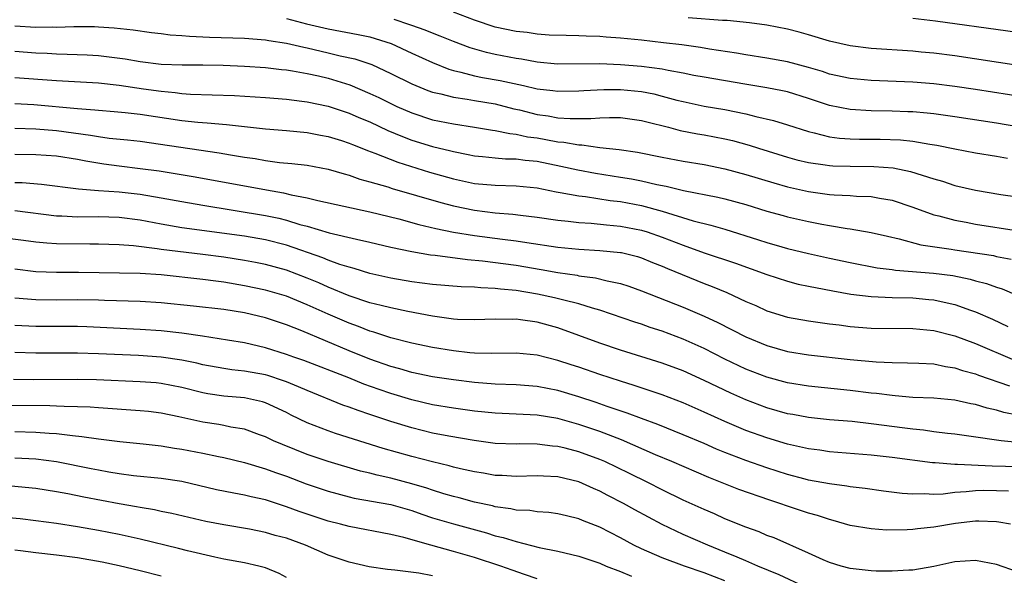
# Model space of a CAD drawing. Units: inches. Extents: x 2643000 to 2646000, y 1501943 to 1503000.
# Drawn here: x 2643271 to 2643366, y 1502566 to 1502619 of the extents above; entities that cross this region are included whole.
import ezdxf

# ---------------------------------------------------------------- set-up
doc = ezdxf.new("R2010")
doc.units = ezdxf.units.IN
doc.header["$MEASUREMENT"] = 0
doc.layers.add('LD26431500_2ft', color=60, linetype='Continuous')

msp = doc.modelspace()

# ---------------------------------------------------------------- linework, layer by layer
at = {"layer": 'LD26431500_2ft'}
for points, elevation in [([(2643367.863, 1502611.863), (2643363, 1502612.603), (2643361, 1502612.896), (2643359, 1502613.148), (2643357, 1502613.318), (2643353, 1502613.495), (2643351, 1502613.672), (2643349, 1502614.098), (2643348.326, 1502614.326), (2643347, 1502614.727), (2643345, 1502615.273), (2643343, 1502615.631), (2643341, 1502615.937), (2643340.098, 1502616.099), (2643337.518, 1502616.482), (2643336.641, 1502616.641), (2643334.88, 1502616.88), (2643333.098, 1502617.098), (2643331, 1502617.332), (2643329, 1502617.529), (2643327.621, 1502617.621), (2643327, 1502617.684), (2643325.717, 1502617.717), (2643325, 1502617.77), (2643323.785, 1502617.786), (2643322.168, 1502617.832), (2643321, 1502617.915), (2643320.061, 1502618.061), (2643319, 1502618.167), (2643317, 1502618.598), (2643315, 1502619.257), (2643313, 1502620.03)], 9176), ([(2643297, 1502619.429), (2643298.914, 1502618.914), (2643301, 1502618.413), (2643303.882, 1502617.882), (2643305, 1502617.65), (2643305.51, 1502617.511), (2643307.023, 1502617.023), (2643309, 1502616.099), (2643311, 1502615.196), (2643312.563, 1502614.563), (2643313, 1502614.436), (2643313.712, 1502614.289), (2643315, 1502613.933), (2643315.775, 1502613.774), (2643317.487, 1502613.487), (2643319.7, 1502613), (2643321, 1502612.692), (2643322.517, 1502612.517), (2643323, 1502612.443), (2643325, 1502612.486), (2643325.476, 1502612.524), (2643327.383, 1502612.617), (2643329, 1502612.611), (2643331, 1502612.417), (2643332.192, 1502612.192), (2643333, 1502611.994), (2643334.391, 1502611.609), (2643335, 1502611.458), (2643337, 1502611.031), (2643339, 1502610.694), (2643341, 1502610.288), (2643341.967, 1502610.033), (2643343.653, 1502609.653), (2643345, 1502609.24), (2643347, 1502608.582), (2643347.527, 1502608.473), (2643349, 1502608.084), (2643349.955, 1502607.955), (2643351, 1502607.893), (2643351.871, 1502607.871), (2643353.865, 1502607.865), (2643355.793, 1502607.793), (2643357, 1502607.666), (2643358.61, 1502607.39), (2643359.298, 1502607.298), (2643361, 1502606.946), (2643363, 1502606.561), (2643365, 1502606.241), (2643366.042, 1502606.042)], 9180), ([(2643367.053, 1502609.053), (2643365, 1502609.398), (2643361, 1502610.004), (2643359, 1502610.281), (2643358.354, 1502610.354), (2643357, 1502610.467), (2643356.491, 1502610.491), (2643355, 1502610.546), (2643353, 1502610.581), (2643351, 1502610.695), (2643349, 1502611.084), (2643347, 1502611.757), (2643345, 1502612.379), (2643344.496, 1502612.496), (2643343, 1502612.769), (2643340.887, 1502613.113), (2643337, 1502613.795), (2643336.028, 1502613.972), (2643335, 1502614.183), (2643333.571, 1502614.429), (2643333, 1502614.559), (2643331, 1502614.826), (2643329, 1502614.989), (2643327, 1502615.071), (2643322.951, 1502615.049), (2643321, 1502615.232), (2643319.513, 1502615.513), (2643319, 1502615.584), (2643317, 1502615.969), (2643316.151, 1502616.151), (2643314.597, 1502616.597), (2643313, 1502617.204), (2643311.732, 1502617.732), (2643311, 1502617.995), (2643310.297, 1502618.297), (2643309, 1502618.734), (2643308.813, 1502618.813), (2643307.33, 1502619.33)], 9178), ([(2643367.076, 1502614.924), (2643361, 1502615.828), (2643359, 1502616.084), (2643357.796, 1502616.204), (2643357, 1502616.276), (2643353, 1502616.549), (2643351, 1502616.787), (2643349, 1502617.242), (2643347, 1502617.864), (2643346.117, 1502618.117), (2643345, 1502618.405), (2643343, 1502618.78), (2643341.361, 1502619), (2643339.221, 1502619.221), (2643338.766, 1502619.234), (2643335.484, 1502619.484)], 9174), ([(2643415, 1502610.124), (2643411, 1502611.243), (2643408.034, 1502612.034), (2643407, 1502612.334), (2643405, 1502612.949), (2643400.524, 1502614.524), (2643399, 1502615.004), (2643397.422, 1502615.422), (2643395.774, 1502615.774), (2643393, 1502616.247), (2643391, 1502616.532), (2643389, 1502616.686), (2643387, 1502616.672), (2643385, 1502616.578), (2643382.484, 1502616.484), (2643381, 1502616.477), (2643380.483, 1502616.483), (2643379, 1502616.544), (2643377, 1502616.727), (2643373, 1502617.252), (2643359.152, 1502619.152), (2643357, 1502619.419)], 9172), ([(2643271, 1502618.699), (2643273, 1502618.588), (2643274.611, 1502618.611), (2643275, 1502618.595), (2643276.648, 1502618.648), (2643278.632, 1502618.632), (2643279, 1502618.617), (2643280.517, 1502618.517), (2643282.323, 1502618.323), (2643284.079, 1502618.079), (2643285, 1502617.985), (2643285.86, 1502617.859), (2643287, 1502617.796), (2643287.712, 1502617.712), (2643289, 1502617.665), (2643289.626, 1502617.626), (2643293, 1502617.526), (2643295, 1502617.381), (2643295.319, 1502617.318), (2643297, 1502617.058), (2643298.659, 1502616.659), (2643299, 1502616.602), (2643301, 1502616.141), (2643302.144, 1502615.856), (2643303.556, 1502615.556), (2643305, 1502615.072), (2643305.176, 1502615), (2643307, 1502614.161), (2643309, 1502613.16), (2643310.532, 1502612.532), (2643311, 1502612.371), (2643311.801, 1502612.199), (2643313, 1502611.869), (2643314.312, 1502611.688), (2643315, 1502611.559), (2643317, 1502611.237), (2643318.783, 1502610.783), (2643319.339, 1502610.661), (2643321, 1502610.232), (2643322.083, 1502610.083), (2643323, 1502609.915), (2643324.168, 1502609.832), (2643326.153, 1502609.847), (2643327, 1502609.92), (2643327.946, 1502609.946), (2643329, 1502609.929), (2643331, 1502609.666), (2643331.521, 1502609.52), (2643333.595, 1502609), (2643334.697, 1502608.697), (2643336.368, 1502608.368), (2643337, 1502608.268), (2643339, 1502607.897), (2643339.73, 1502607.73), (2643341.3, 1502607.3), (2643342.213, 1502607), (2643345, 1502606.145), (2643345.893, 1502605.893), (2643347, 1502605.619), (2643348.598, 1502605.402), (2643349, 1502605.329), (2643349.311, 1502605.311), (2643351, 1502605.276), (2643353.26, 1502605.26), (2643355.106, 1502605.106), (2643356.773, 1502604.773), (2643359, 1502604.071), (2643359.832, 1502603.832), (2643361, 1502603.437), (2643363, 1502602.967), (2643365.419, 1502602.581), (2643367, 1502602.357)], 9182), ([(2643271, 1502616.278), (2643273, 1502616.126), (2643274.083, 1502616.083), (2643275, 1502616.023), (2643276.006, 1502616.006), (2643277.926, 1502615.926), (2643279, 1502615.864), (2643279.787, 1502615.787), (2643281.553, 1502615.553), (2643283, 1502615.289), (2643285, 1502615.052), (2643287.011, 1502614.989), (2643289, 1502614.978), (2643290.936, 1502614.936), (2643293, 1502614.862), (2643295, 1502614.732), (2643296.54, 1502614.54), (2643297, 1502614.5), (2643297.583, 1502614.417), (2643299, 1502614.156), (2643300.075, 1502613.925), (2643301, 1502613.707), (2643303.072, 1502613.072), (2643305, 1502612.248), (2643305.849, 1502611.85), (2643307, 1502611.27), (2643307.573, 1502611), (2643309, 1502610.369), (2643311, 1502609.723), (2643313, 1502609.327), (2643315, 1502609.027), (2643316.725, 1502608.725), (2643317, 1502608.693), (2643318.393, 1502608.394), (2643319, 1502608.349), (2643320.101, 1502608.101), (2643321, 1502607.98), (2643321.843, 1502607.843), (2643323, 1502607.614), (2643323.576, 1502607.576), (2643325, 1502607.308), (2643325.308, 1502607.308), (2643327, 1502607.075), (2643328.873, 1502606.873), (2643330.612, 1502606.612), (2643333, 1502606.13), (2643335, 1502605.758), (2643337, 1502605.44), (2643339, 1502605.04), (2643341, 1502604.488), (2643343.678, 1502603.678), (2643345, 1502603.314), (2643347, 1502602.859), (2643349, 1502602.577), (2643349.468, 1502602.532), (2643351, 1502602.473), (2643351.579, 1502602.421), (2643353, 1502602.364), (2643353.791, 1502602.209), (2643355, 1502602.014), (2643357, 1502601.363), (2643359, 1502600.632), (2643359.478, 1502600.522), (2643361, 1502600.101), (2643362.088, 1502599.912), (2643363, 1502599.734), (2643367.1, 1502599.1)], 9184), ([(2643271, 1502613.78), (2643275, 1502613.48), (2643279, 1502613.261), (2643281, 1502613.046), (2643283.314, 1502612.686), (2643285, 1502612.444), (2643286.341, 1502612.341), (2643287, 1502612.246), (2643287.82, 1502612.181), (2643289.903, 1502612.097), (2643292.035, 1502612.035), (2643295, 1502611.861), (2643297, 1502611.689), (2643298.49, 1502611.51), (2643299, 1502611.435), (2643301, 1502611.03), (2643303, 1502610.367), (2643303.945, 1502609.945), (2643305, 1502609.511), (2643306.705, 1502608.705), (2643308.108, 1502608.108), (2643309, 1502607.781), (2643311, 1502607.167), (2643312.749, 1502606.749), (2643313, 1502606.676), (2643314.402, 1502606.402), (2643315, 1502606.27), (2643315.793, 1502606.207), (2643317, 1502606.069), (2643317.987, 1502605.988), (2643319, 1502605.981), (2643319.854, 1502605.854), (2643321, 1502605.746), (2643323.284, 1502605.285), (2643324.913, 1502604.913), (2643326.607, 1502604.607), (2643329, 1502604.239), (2643330.06, 1502604.06), (2643331, 1502603.87), (2643332.479, 1502603.521), (2643333.36, 1502603.36), (2643335.037, 1502602.963), (2643338.32, 1502602.32), (2643339, 1502602.157), (2643341, 1502601.597), (2643343, 1502600.987), (2643344.554, 1502600.554), (2643345, 1502600.436), (2643347, 1502599.984), (2643348.279, 1502599.721), (2643349, 1502599.59), (2643350.699, 1502599.301), (2643351, 1502599.268), (2643353, 1502598.941), (2643354.573, 1502598.573), (2643355.661, 1502598.339), (2643357.761, 1502597.761), (2643360.666, 1502597.334), (2643361, 1502597.272), (2643364.713, 1502596.713), (2643365, 1502596.643), (2643366.385, 1502596.385)], 9186), ([(2643271, 1502611.291), (2643272.822, 1502611.178), (2643277, 1502610.795), (2643278.676, 1502610.676), (2643279, 1502610.631), (2643280.525, 1502610.525), (2643281.572, 1502610.428), (2643283, 1502610.264), (2643287, 1502609.653), (2643288.518, 1502609.482), (2643289.423, 1502609.423), (2643291.254, 1502609.254), (2643295, 1502608.858), (2643297, 1502608.688), (2643299, 1502608.497), (2643300.254, 1502608.254), (2643301, 1502608.129), (2643302.265, 1502607.735), (2643303, 1502607.496), (2643303.344, 1502607.344), (2643304.228, 1502607), (2643304.77, 1502606.77), (2643305.476, 1502606.524), (2643307.659, 1502605.659), (2643310.706, 1502604.706), (2643313, 1502604.055), (2643315, 1502603.632), (2643317, 1502603.454), (2643319, 1502603.4), (2643321, 1502603.193), (2643322.829, 1502602.829), (2643323.226, 1502602.774), (2643325, 1502602.434), (2643325.63, 1502602.37), (2643328.004, 1502602.004), (2643329, 1502601.888), (2643331, 1502601.507), (2643333, 1502600.964), (2643335.939, 1502600.061), (2643337.641, 1502599.641), (2643339, 1502599.242), (2643342.221, 1502598.221), (2643343, 1502597.96), (2643344.445, 1502597.555), (2643345, 1502597.406), (2643347, 1502596.928), (2643349, 1502596.478), (2643351, 1502596.051), (2643353.563, 1502595.564), (2643355, 1502595.387), (2643355.328, 1502595.328), (2643358.959, 1502595.041), (2643360.803, 1502594.803), (2643362.474, 1502594.474), (2643363, 1502594.313), (2643364.048, 1502594.048), (2643365, 1502593.684), (2643365.527, 1502593.527), (2643368.333, 1502592.333)], 9188), ([(2643271, 1502608.918), (2643273, 1502608.864), (2643275, 1502608.685), (2643278.252, 1502608.252), (2643279, 1502608.113), (2643280.036, 1502607.964), (2643281.801, 1502607.801), (2643283, 1502607.669), (2643290.565, 1502606.565), (2643291.638, 1502606.362), (2643293, 1502606.142), (2643294.006, 1502606.006), (2643295, 1502605.827), (2643296.358, 1502605.643), (2643297.535, 1502605.535), (2643299, 1502605.361), (2643301, 1502605.006), (2643302.537, 1502604.538), (2643303, 1502604.423), (2643304.041, 1502604.041), (2643305, 1502603.788), (2643306.705, 1502603.295), (2643307.147, 1502603.147), (2643311.788, 1502601.788), (2643313, 1502601.48), (2643315, 1502601.072), (2643317, 1502600.821), (2643318.68, 1502600.68), (2643319.422, 1502600.578), (2643321, 1502600.396), (2643323, 1502600.106), (2643323.99, 1502600.01), (2643325, 1502599.881), (2643326.184, 1502599.816), (2643327.654, 1502599.654), (2643329, 1502599.548), (2643331, 1502599.165), (2643331.533, 1502599), (2643333, 1502598.489), (2643335, 1502597.705), (2643337.003, 1502596.997), (2643339.99, 1502595.99), (2643343, 1502594.908), (2643345, 1502594.257), (2643345.999, 1502593.999), (2643347, 1502593.792), (2643348.48, 1502593.52), (2643349.336, 1502593.336), (2643351.042, 1502593.042), (2643353, 1502592.8), (2643355, 1502592.71), (2643357, 1502592.663), (2643358.528, 1502592.528), (2643359, 1502592.479), (2643359.687, 1502592.313), (2643361, 1502592.038), (2643362.512, 1502591.488), (2643363, 1502591.328), (2643364.62, 1502590.62), (2643366.068, 1502589.932)], 9190), ([(2643271, 1502606.413), (2643273, 1502606.41), (2643275, 1502606.262), (2643277, 1502605.957), (2643277.797, 1502605.797), (2643279.511, 1502605.511), (2643281, 1502605.3), (2643283, 1502605.069), (2643284.827, 1502604.828), (2643288.271, 1502604.271), (2643295.102, 1502603), (2643296.731, 1502602.731), (2643297.45, 1502602.55), (2643299, 1502602.258), (2643300.003, 1502601.997), (2643305, 1502600.9), (2643307.777, 1502600.223), (2643309.693, 1502599.693), (2643311.314, 1502599.314), (2643313, 1502598.972), (2643315, 1502598.642), (2643317.711, 1502598.29), (2643319, 1502598.139), (2643320.034, 1502597.966), (2643323, 1502597.528), (2643325, 1502597.324), (2643327, 1502597.207), (2643329, 1502597.022), (2643329.098, 1502597), (2643330.623, 1502596.623), (2643331, 1502596.512), (2643332.07, 1502596.07), (2643333, 1502595.708), (2643333.488, 1502595.488), (2643334.899, 1502594.898), (2643337, 1502594.046), (2643337.761, 1502593.761), (2643339.172, 1502593.172), (2643341, 1502592.339), (2643341.939, 1502591.939), (2643343, 1502591.445), (2643345, 1502590.819), (2643347, 1502590.462), (2643349, 1502590.184), (2643349.923, 1502590.077), (2643351, 1502589.929), (2643353, 1502589.782), (2643357, 1502589.75), (2643359, 1502589.537), (2643361, 1502589.038), (2643363, 1502588.304), (2643366.713, 1502586.713)], 9192), ([(2643271, 1502603.716), (2643271.707, 1502603.707), (2643273.557, 1502603.557), (2643277.109, 1502603.108), (2643279, 1502602.956), (2643281, 1502602.822), (2643283, 1502602.602), (2643285, 1502602.259), (2643287, 1502601.883), (2643289, 1502601.533), (2643295, 1502600.561), (2643296.295, 1502600.295), (2643297, 1502600.114), (2643298.291, 1502599.709), (2643299, 1502599.523), (2643301.104, 1502598.896), (2643303.715, 1502598.285), (2643305, 1502598.012), (2643307, 1502597.537), (2643309, 1502597.105), (2643310.793, 1502596.793), (2643311.249, 1502596.751), (2643314.337, 1502596.337), (2643315.786, 1502596.214), (2643319, 1502595.795), (2643321.388, 1502595.388), (2643323, 1502595.095), (2643324.834, 1502594.834), (2643325, 1502594.797), (2643326.59, 1502594.59), (2643327.703, 1502594.297), (2643329, 1502594.033), (2643329.789, 1502593.789), (2643331, 1502593.359), (2643335, 1502591.768), (2643337, 1502590.914), (2643338.316, 1502590.316), (2643341, 1502588.944), (2643343, 1502588.106), (2643345, 1502587.552), (2643347, 1502587.229), (2643351, 1502586.765), (2643353.463, 1502586.537), (2643355, 1502586.474), (2643356.467, 1502586.467), (2643357.571, 1502586.429), (2643359, 1502586.344), (2643360.109, 1502586.109), (2643361, 1502585.99), (2643361.735, 1502585.735), (2643363, 1502585.391), (2643363.276, 1502585.276), (2643366.238, 1502584.238)], 9194), ([(2643367, 1502581.438), (2643365.713, 1502581.713), (2643365, 1502581.93), (2643364.116, 1502582.115), (2643363, 1502582.464), (2643362.535, 1502582.535), (2643361, 1502582.883), (2643359, 1502583.06), (2643357, 1502583.149), (2643355.308, 1502583.308), (2643355, 1502583.318), (2643353.513, 1502583.513), (2643353, 1502583.558), (2643351, 1502583.798), (2643347, 1502584.221), (2643345, 1502584.539), (2643343, 1502585.071), (2643341, 1502585.861), (2643339, 1502586.822), (2643337, 1502587.823), (2643335, 1502588.716), (2643333, 1502589.477), (2643331.851, 1502589.851), (2643331, 1502590.155), (2643330.357, 1502590.357), (2643327, 1502591.497), (2643326.326, 1502591.674), (2643325, 1502592.096), (2643323.556, 1502592.443), (2643322.683, 1502592.683), (2643321.043, 1502593.043), (2643319, 1502593.378), (2643317.507, 1502593.507), (2643317, 1502593.582), (2643315.633, 1502593.633), (2643315, 1502593.704), (2643313.745, 1502593.745), (2643311, 1502593.962), (2643309, 1502594.211), (2643307, 1502594.558), (2643305, 1502595.012), (2643303.492, 1502595.492), (2643303, 1502595.613), (2643302.118, 1502595.882), (2643301, 1502596.291), (2643300.503, 1502596.503), (2643297, 1502597.716), (2643295, 1502598.23), (2643293, 1502598.581), (2643287, 1502599.389), (2643285, 1502599.729), (2643283, 1502600.106), (2643281, 1502600.371), (2643279, 1502600.435), (2643277, 1502600.411), (2643275.515, 1502600.485), (2643275, 1502600.491), (2643271, 1502601.01)], 9196), ([(2643369, 1502578.647), (2643365.449, 1502579), (2643362.583, 1502579.417), (2643361, 1502579.628), (2643360.31, 1502579.69), (2643359, 1502579.857), (2643358.006, 1502580.006), (2643357, 1502580.099), (2643356.214, 1502580.214), (2643353, 1502580.631), (2643351.174, 1502580.826), (2643349.008, 1502581.008), (2643347, 1502581.219), (2643345.506, 1502581.506), (2643345, 1502581.589), (2643343, 1502582.152), (2643341, 1502582.9), (2643339.55, 1502583.55), (2643337, 1502584.778), (2643335, 1502585.681), (2643333, 1502586.439), (2643329, 1502587.676), (2643327, 1502588.347), (2643325, 1502589.087), (2643323, 1502589.798), (2643321, 1502590.343), (2643319.424, 1502590.576), (2643319, 1502590.622), (2643318.608, 1502590.608), (2643317, 1502590.63), (2643315, 1502590.562), (2643313.383, 1502590.617), (2643313, 1502590.645), (2643311, 1502590.919), (2643308.629, 1502591.371), (2643307, 1502591.715), (2643306.069, 1502591.931), (2643305, 1502592.207), (2643303, 1502592.865), (2643301, 1502593.695), (2643300.103, 1502594.103), (2643299, 1502594.557), (2643297, 1502595.314), (2643295, 1502595.866), (2643294.059, 1502596.059), (2643293, 1502596.263), (2643291, 1502596.578), (2643289, 1502596.837), (2643285, 1502597.303), (2643284.634, 1502597.366), (2643282.36, 1502597.64), (2643281, 1502597.749), (2643279, 1502597.828), (2643278.19, 1502597.81), (2643275, 1502597.833), (2643274.075, 1502597.925), (2643273, 1502597.991), (2643271.834, 1502598.166), (2643269.537, 1502598.462)], 9198), ([(2643368.453, 1502576.453), (2643364.567, 1502576.567), (2643361.261, 1502576.739), (2643361, 1502576.725), (2643359.125, 1502576.875), (2643358.877, 1502576.877), (2643355, 1502577.408), (2643353, 1502577.633), (2643349, 1502577.95), (2643348.086, 1502578.086), (2643347, 1502578.215), (2643345, 1502578.665), (2643343, 1502579.271), (2643341, 1502579.989), (2643339, 1502580.832), (2643337, 1502581.749), (2643335, 1502582.623), (2643333, 1502583.394), (2643330.3, 1502584.3), (2643329, 1502584.688), (2643327, 1502585.335), (2643325, 1502586.029), (2643324.263, 1502586.263), (2643323, 1502586.693), (2643321, 1502587.19), (2643319, 1502587.381), (2643316.656, 1502587.344), (2643315, 1502587.395), (2643314.575, 1502587.425), (2643313, 1502587.595), (2643311, 1502587.909), (2643309, 1502588.324), (2643307, 1502588.851), (2643305.387, 1502589.387), (2643305, 1502589.487), (2643303.919, 1502589.919), (2643303, 1502590.238), (2643301, 1502591.107), (2643299, 1502592.008), (2643297, 1502592.825), (2643295, 1502593.417), (2643293, 1502593.837), (2643291, 1502594.171), (2643290.259, 1502594.259), (2643289, 1502594.439), (2643285, 1502594.883), (2643283, 1502595.011), (2643277.098, 1502595.098), (2643275, 1502595.101), (2643273, 1502595.176), (2643271, 1502595.433)], 9200), ([(2643366.161, 1502574.161), (2643365, 1502574.206), (2643363.779, 1502574.221), (2643363, 1502574.212), (2643362.1, 1502574.1), (2643361, 1502574.039), (2643359.894, 1502573.894), (2643359, 1502573.86), (2643358.091, 1502573.909), (2643357, 1502573.874), (2643355.949, 1502573.949), (2643354.173, 1502574.173), (2643352.422, 1502574.422), (2643351, 1502574.591), (2643350.66, 1502574.66), (2643349, 1502574.864), (2643347, 1502575.238), (2643346.683, 1502575.317), (2643345, 1502575.766), (2643343, 1502576.402), (2643341, 1502577.099), (2643339, 1502577.872), (2643338.199, 1502578.199), (2643337, 1502578.726), (2643335, 1502579.574), (2643332.56, 1502580.56), (2643331, 1502581.129), (2643329.645, 1502581.645), (2643327.728, 1502582.272), (2643326.653, 1502582.653), (2643325, 1502583.196), (2643323, 1502583.794), (2643321, 1502584.184), (2643319, 1502584.342), (2643317, 1502584.426), (2643315, 1502584.588), (2643313, 1502584.824), (2643311, 1502585.121), (2643309, 1502585.526), (2643307.866, 1502585.866), (2643307, 1502586.093), (2643305, 1502586.808), (2643303, 1502587.618), (2643298.483, 1502589.518), (2643297, 1502590.099), (2643295, 1502590.768), (2643293, 1502591.231), (2643291, 1502591.548), (2643288.119, 1502591.881), (2643285, 1502592.2), (2643283, 1502592.328), (2643279.589, 1502592.411), (2643279, 1502592.443), (2643277, 1502592.479), (2643275, 1502592.458), (2643273, 1502592.474), (2643271, 1502592.655)], 9202), ([(2643366.323, 1502571), (2643365.21, 1502571.21), (2643365, 1502571.235), (2643363.302, 1502571.302), (2643363, 1502571.298), (2643361.072, 1502571.072), (2643359, 1502570.713), (2643357.44, 1502570.56), (2643357, 1502570.493), (2643356.458, 1502570.458), (2643354.454, 1502570.454), (2643353, 1502570.563), (2643351, 1502570.9), (2643349.372, 1502571.371), (2643349, 1502571.452), (2643347.848, 1502571.847), (2643347, 1502572.075), (2643345, 1502572.739), (2643344.266, 1502573), (2643343.303, 1502573.303), (2643340.334, 1502574.334), (2643337.467, 1502575.467), (2643333.917, 1502577), (2643332.336, 1502577.664), (2643329.079, 1502579.079), (2643327, 1502579.883), (2643325, 1502580.566), (2643323, 1502581.116), (2643321, 1502581.438), (2643319, 1502581.551), (2643317, 1502581.641), (2643315, 1502581.836), (2643313, 1502582.105), (2643311, 1502582.44), (2643309, 1502582.909), (2643307, 1502583.516), (2643305.893, 1502583.893), (2643304.421, 1502584.421), (2643302.992, 1502585.008), (2643298.675, 1502586.676), (2643297.716, 1502587), (2643297, 1502587.264), (2643295, 1502587.902), (2643293, 1502588.363), (2643291.36, 1502588.64), (2643288.987, 1502589), (2643287, 1502589.281), (2643285, 1502589.503), (2643283, 1502589.638), (2643277.905, 1502589.905), (2643277, 1502589.937), (2643275.944, 1502589.944), (2643273, 1502589.936), (2643271, 1502590.038)], 9204), ([(2643367, 1502566.461), (2643365, 1502567.163), (2643363, 1502567.532), (2643361, 1502567.396), (2643359, 1502566.965), (2643357, 1502566.612), (2643356.617, 1502566.617), (2643355, 1502566.51), (2643353.487, 1502566.513), (2643353, 1502566.543), (2643351.276, 1502566.724), (2643351, 1502566.766), (2643350.12, 1502567), (2643349, 1502567.339), (2643348.402, 1502567.598), (2643347, 1502568.245), (2643343.694, 1502569.694), (2643343, 1502569.944), (2643342.267, 1502570.267), (2643341, 1502570.727), (2643339, 1502571.535), (2643337.988, 1502571.988), (2643337, 1502572.404), (2643335, 1502573.324), (2643333, 1502574.287), (2643331.598, 1502575), (2643329.858, 1502575.857), (2643327.493, 1502577), (2643327, 1502577.215), (2643325, 1502577.952), (2643323.71, 1502578.29), (2643323, 1502578.461), (2643322.494, 1502578.494), (2643321, 1502578.675), (2643319.309, 1502578.691), (2643319, 1502578.682), (2643317, 1502578.748), (2643314.994, 1502579.006), (2643312.573, 1502579.427), (2643311, 1502579.736), (2643309, 1502580.224), (2643307, 1502580.849), (2643305.383, 1502581.383), (2643305, 1502581.525), (2643303.884, 1502581.884), (2643303, 1502582.222), (2643302.419, 1502582.419), (2643299, 1502583.804), (2643298.174, 1502584.174), (2643297, 1502584.641), (2643296.74, 1502584.74), (2643295.232, 1502585.232), (2643295, 1502585.298), (2643293, 1502585.671), (2643291.792, 1502585.792), (2643291, 1502585.908), (2643289, 1502586.267), (2643288.417, 1502586.418), (2643287, 1502586.708), (2643285, 1502587.007), (2643282.857, 1502587.143), (2643279, 1502587.311), (2643277, 1502587.374), (2643273, 1502587.365), (2643271, 1502587.445)], 9206), ([(2643346.64, 1502565), (2643344.176, 1502566.176), (2643342.136, 1502567), (2643341, 1502567.501), (2643340.157, 1502567.843), (2643339, 1502568.346), (2643337.371, 1502569), (2643335, 1502570.028), (2643332.975, 1502570.975), (2643330.378, 1502572.378), (2643329.277, 1502573), (2643327.768, 1502573.768), (2643327, 1502574.183), (2643326.42, 1502574.421), (2643325, 1502575.07), (2643323, 1502575.546), (2643321.609, 1502575.609), (2643321, 1502575.655), (2643319, 1502575.591), (2643317.665, 1502575.665), (2643317, 1502575.683), (2643315.89, 1502575.89), (2643315, 1502576.022), (2643313.689, 1502576.311), (2643313, 1502576.483), (2643312.603, 1502576.603), (2643311, 1502576.971), (2643309, 1502577.489), (2643306.266, 1502578.266), (2643301.7, 1502579.7), (2643301, 1502579.948), (2643299, 1502580.725), (2643297.459, 1502581.459), (2643297, 1502581.694), (2643295, 1502582.614), (2643294.708, 1502582.708), (2643293, 1502583.09), (2643291, 1502583.267), (2643289.493, 1502583.493), (2643289, 1502583.583), (2643287, 1502584.095), (2643285, 1502584.486), (2643284.529, 1502584.529), (2643283, 1502584.642), (2643278.834, 1502584.834), (2643277, 1502584.871), (2643272.822, 1502584.822), (2643270.866, 1502584.866)], 9208), ([(2643339, 1502565.58), (2643337, 1502566.362), (2643335.13, 1502567), (2643333, 1502567.783), (2643331, 1502568.648), (2643330.274, 1502569), (2643329, 1502569.693), (2643327, 1502570.721), (2643325.37, 1502571.37), (2643325, 1502571.539), (2643323.812, 1502571.812), (2643323, 1502572.017), (2643322.131, 1502572.131), (2643321, 1502572.202), (2643320.317, 1502572.317), (2643319, 1502572.362), (2643318.493, 1502572.493), (2643317, 1502572.682), (2643316.754, 1502572.754), (2643315, 1502573.132), (2643313.534, 1502573.534), (2643313, 1502573.66), (2643312.076, 1502573.924), (2643311, 1502574.262), (2643310.455, 1502574.455), (2643309, 1502574.876), (2643307, 1502575.409), (2643305.696, 1502575.697), (2643305, 1502575.89), (2643304.099, 1502576.099), (2643301, 1502577.001), (2643299, 1502577.681), (2643296.624, 1502578.624), (2643295.773, 1502579), (2643295, 1502579.373), (2643294.434, 1502579.566), (2643293, 1502580.092), (2643291.689, 1502580.312), (2643291, 1502580.463), (2643290.544, 1502580.544), (2643289, 1502580.776), (2643286.715, 1502581.285), (2643285, 1502581.644), (2643283.79, 1502581.79), (2643283, 1502581.869), (2643279, 1502582.133), (2643278.202, 1502582.202), (2643277, 1502582.256), (2643275.727, 1502582.273), (2643275, 1502582.323), (2643274.348, 1502582.348), (2643269.63, 1502582.37)], 9210), ([(2643271, 1502579.869), (2643273, 1502579.834), (2643274.281, 1502579.72), (2643275, 1502579.691), (2643276.515, 1502579.485), (2643277.412, 1502579.412), (2643279, 1502579.174), (2643281.071, 1502578.929), (2643283.295, 1502578.705), (2643285, 1502578.507), (2643286.287, 1502578.287), (2643287, 1502578.194), (2643289, 1502577.808), (2643290.516, 1502577.484), (2643291, 1502577.394), (2643293, 1502576.923), (2643295, 1502576.318), (2643295.948, 1502575.948), (2643297, 1502575.592), (2643298.884, 1502574.885), (2643301, 1502574.163), (2643303, 1502573.622), (2643303.502, 1502573.502), (2643307, 1502572.887), (2643309, 1502572.323), (2643309.976, 1502571.976), (2643311, 1502571.635), (2643313, 1502571.032), (2643316.172, 1502570.172), (2643317, 1502569.912), (2643317.745, 1502569.745), (2643319, 1502569.346), (2643321.211, 1502568.79), (2643323, 1502568.432), (2643325, 1502567.963), (2643327, 1502567.274), (2643327.617, 1502567), (2643329, 1502566.477), (2643330.048, 1502566.048)], 9212), ([(2643321, 1502565.79), (2643319.813, 1502566.187), (2643318.623, 1502566.623), (2643317.528, 1502567), (2643315, 1502567.822), (2643313, 1502568.402), (2643310.838, 1502569), (2643308.263, 1502569.737), (2643307, 1502570.036), (2643303, 1502570.776), (2643302.183, 1502571), (2643301, 1502571.296), (2643298.229, 1502572.229), (2643297, 1502572.683), (2643295, 1502573.33), (2643293.632, 1502573.632), (2643293, 1502573.798), (2643291.973, 1502573.973), (2643290.314, 1502574.314), (2643287, 1502575.083), (2643285, 1502575.379), (2643282.352, 1502575.648), (2643281, 1502575.829), (2643280.012, 1502575.988), (2643279, 1502576.175), (2643278.322, 1502576.322), (2643275, 1502576.964), (2643273, 1502577.234), (2643271, 1502577.333)], 9214), ([(2643311, 1502566.06), (2643309.691, 1502566.309), (2643307.379, 1502566.621), (2643306.671, 1502566.671), (2643304.933, 1502566.933), (2643303, 1502567.365), (2643301, 1502568.041), (2643298.819, 1502569), (2643297, 1502569.658), (2643295.942, 1502569.942), (2643295, 1502570.227), (2643293.462, 1502570.538), (2643291, 1502570.95), (2643289.279, 1502571.28), (2643286.032, 1502572.032), (2643285, 1502572.23), (2643284.373, 1502572.373), (2643283, 1502572.593), (2643282.664, 1502572.664), (2643281, 1502572.945), (2643277.594, 1502573.595), (2643276.087, 1502573.913), (2643275, 1502574.119), (2643273, 1502574.438), (2643270.639, 1502574.639)], 9216), ([(2643297, 1502565.905), (2643296.306, 1502566.306), (2643295, 1502566.83), (2643294.369, 1502567), (2643293, 1502567.299), (2643291, 1502567.671), (2643290.156, 1502567.844), (2643287.54, 1502568.46), (2643286.684, 1502568.684), (2643283, 1502569.592), (2643281, 1502570.036), (2643279, 1502570.421), (2643277, 1502570.761), (2643275, 1502571.072), (2643273, 1502571.341), (2643271.513, 1502571.513), (2643270.386, 1502571.614)], 9218), ([(2643285, 1502566.042), (2643283, 1502566.554), (2643281, 1502567.033), (2643279.376, 1502567.376), (2643277, 1502567.788), (2643275, 1502568.052), (2643273, 1502568.271), (2643271.539, 1502568.461), (2643271, 1502568.537)], 9220)]:
    msp.add_lwpolyline(points, dxfattribs=dict(at, elevation=elevation))

doc.saveas('drawing.dxf')
